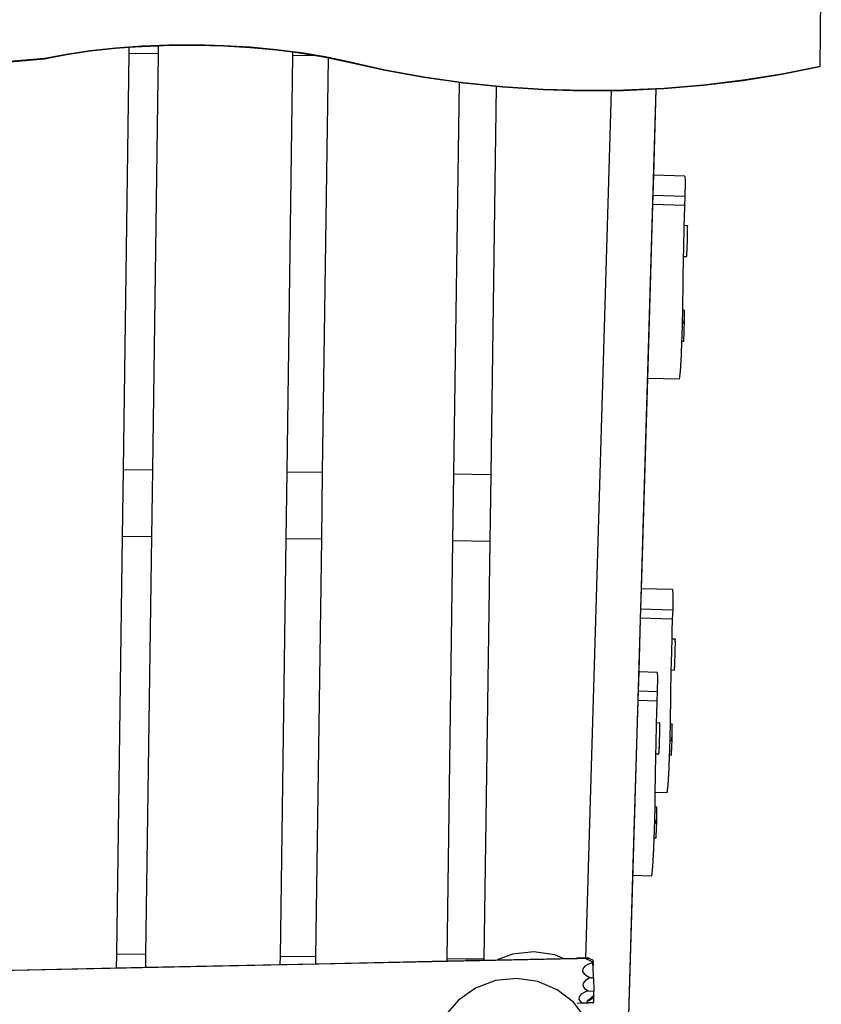
# Model space of a CAD drawing. Units: millimetres. Extents: x -9947 to 10509, y -7713 to 6336.
# Drawn here: x -1620 to -902, y -636 to 246 of the extents above; entities that cross this region are included whole.
import ezdxf

# ---------------------------------------------------------------- set-up
doc = ezdxf.new("R2010")
doc.units = ezdxf.units.MM

msp = doc.modelspace()

# ---------------------------------------------------------------- linework, layer by layer
for p, q in [((-903.34, 203.99), (-902.17, 320.84)), ((-1522.34, 220.81), (-1534.39, 219.94)), ((-1510.88, 222.1), (-1534.38, 220.4)), ((-1522.34, 220.81), (-1522.41, 215.39)), ((-1510.88, 221.64), (-1522.34, 220.81)), ((-1486.72, 223.04), (-1510.88, 222.1)), ((-1495.78, 222.22), (-1510.88, 221.64)), ((-1495.88, 215.09), (-1495.78, 222.22)), ((-1486.73, 222.57), (-1495.78, 222.22)), ((-1462.25, 222.72), (-1486.73, 222.57)), ((-1462.25, 223.18), (-1486.72, 223.04)), ((-1437.78, 222.55), (-1462.25, 223.18)), ((-1437.78, 222.08), (-1462.25, 222.72)), ((-1413.65, 221.13), (-1437.78, 222.55)), ((-1413.65, 220.67), (-1437.78, 222.08)), ((-1390.18, 218.96), (-1413.65, 221.13)), ((-1390.18, 218.49), (-1413.65, 220.67)), ((-1578.19, 214.78), (-1597.91, 210.94)), ((-1578.2, 214.32), (-1597.91, 210.48)), ((-1556.93, 217.49), (-1578.2, 214.32)), ((-1556.92, 217.95), (-1578.19, 214.78)), ((-1534.39, 219.94), (-1556.93, 217.49)), ((-1534.38, 220.4), (-1556.92, 217.95)), ((-1522.41, 215.39), (-1527.58, -157.09)), ((-1495.88, 215.09), (-1522.41, 215.39)), ((-1501.05, -157.45), (-1495.88, 215.09)), ((-1375.73, 217.09), (-1390.18, 218.96)), ((-1375.74, 216.63), (-1390.18, 218.49)), ((-1375.78, 213.73), (-1380.95, -159.07)), ((-1375.74, 216.63), (-1375.78, 213.73)), ((-1355.32, 213.49), (-1375.78, 213.73)), ((-1375.73, 217.09), (-1375.74, 216.63)), ((-1367.7, 215.59), (-1375.74, 216.63)), ((-1367.69, 216.06), (-1375.73, 217.09)), ((-1355.32, 213.49), (-1367.7, 215.59)), ((-1346.49, 212.46), (-1367.69, 216.06)), ((-1346.49, 212), (-1355.32, 213.49)), ((-1343.68, 211.86), (-1346.49, 212.46)), ((-1343.69, 211.39), (-1346.49, 212)), ((-1343.69, 211.39), (-1343.68, 211.86)), ((-1326.86, 208.23), (-1343.68, 211.86)), ((-1597.91, 210.94), (-1640.14, 207.37)), ((-1597.91, 210.48), (-1635.66, 207.29)), ((-1348.84, -159.51), (-1343.69, 211.39)), ((-1326.86, 207.76), (-1343.69, 211.39)), ((-1292.87, 200.68), (-1326.86, 208.23)), ((-1292.87, 200.22), (-1326.86, 207.76)), ((-903.34, 203.99), (-937.48, 197.12)), ((-903.35, 203.52), (-937.48, 196.66)), ((-903.35, 203.52), (-903.34, 203.99)), ((-1258.2, 194.4), (-1292.87, 200.68)), ((-1258.2, 193.93), (-1292.87, 200.22)), ((-1222.97, 189.4), (-1258.2, 194.4)), ((-937.48, 197.12), (-972.27, 191.53)), ((-937.48, 196.66), (-972.27, 191.07)), ((-1226.67, 189.46), (-1258.2, 193.93)), ((-1226.67, 189.46), (-1231.53, -161.09)), ((-1222.98, 188.94), (-1226.67, 189.46)), ((-1193.2, 185.86), (-1222.98, 188.94)), ((-1187.34, 185.72), (-1222.97, 189.4)), ((-1198.02, -161.54), (-1193.2, 185.86)), ((-1187.34, 185.26), (-1193.2, 185.86)), ((-1151.41, 183.36), (-1187.34, 185.72)), ((-1151.42, 182.9), (-1187.34, 185.26)), ((-1007.59, 186.78), (-1043.3, 183.81)), ((-1007.58, 187.25), (-1043.29, 184.28)), ((-972.27, 191.07), (-1007.59, 186.78)), ((-972.27, 191.53), (-1007.58, 187.25)), ((-1115.34, 181.87), (-1151.42, 182.9)), ((-1115.34, 182.33), (-1151.41, 183.36)), ((-1079.25, 182.64), (-1115.34, 182.33)), ((-1090.43, 182.08), (-1115.34, 181.87)), ((-1090.43, 182.08), (-1113.48, -594.7)), ((-1079.26, 182.17), (-1090.43, 182.08)), ((-1050.37, 183.49), (-1079.26, 182.17)), ((-1043.29, 184.28), (-1079.25, 182.64)), ((-1050.37, 183.49), (-1076.59, -701.37)), ((-1050.26, 183.5), (-1052.55, 106.5)), ((-1050.26, 183.5), (-1050.37, 183.49)), ((-1043.3, 183.81), (-1050.26, 183.5)), ((-1052.55, 106.5), (-1053.09, 88.22)), ((-1024.36, 105.74), (-1052.55, 106.5)), ((-1024.36, 105.74), (-1024.15, 101.01)), ((-1024.15, 101.01), (-1024.28, 87.44)), ((-1053.09, 88.22), (-1053.33, 80.14)), ((-1024.28, 87.44), (-1053.09, 88.22)), ((-1053.33, 80.14), (-1057.95, -75.42)), ((-1024.69, 79.37), (-1053.33, 80.14)), ((-1024.28, 87.44), (-1024.69, 79.37)), ((-1024.69, 79.37), (-1025.03, 68.12)), ((-1025.03, 68.12), (-1025.19, 61.65)), ((-1025.19, 61.65), (-1025.73, 39.8)), ((-1025.19, 61.65), (-1022.06, 61.56)), ((-1022.28, 60.41), (-1022.37, 59)), ((-1022.16, 61.46), (-1022.28, 60.41)), ((-1022.06, 61.56), (-1022.16, 61.46)), ((-1021.99, 60.72), (-1022.06, 61.56)), ((-1022.06, 49.88), (-1021.99, 53.38)), ((-1021.96, 58.99), (-1021.99, 60.72)), ((-1021.99, 53.38), (-1021.96, 56.48)), ((-1021.96, 56.48), (-1021.96, 58.99)), ((-1022.27, 42.67), (-1022.16, 46.22)), ((-1022.16, 46.22), (-1022.06, 49.88)), ((-1025.73, 39.8), (-1025.85, 33.8)), ((-1022.99, 36.81), (-1022.99, 36.29)), ((-1022.99, 36.29), (-1022.96, 34.56)), ((-1022.67, 34.88), (-1022.54, 36.79)), ((-1022.54, 36.79), (-1022.41, 39.45)), ((-1022.41, 39.45), (-1022.27, 42.67)), ((-1025.85, 33.8), (-1026.32, 12.03)), ((-1025.85, 33.8), (-1022.89, 33.72)), ((-1022.96, 34.56), (-1022.89, 33.72)), ((-1022.89, 33.72), (-1022.79, 33.83)), ((-1022.79, 33.83), (-1022.67, 34.88)), ((-1026.32, 12.03), (-1026.65, -14.34)), ((-1026.65, -14.57), (-1027.2, -38.38)), ((-1026.65, -14.34), (-1026.65, -14.57)), ((-1024.8, -14.62), (-1026.65, -14.57)), ((-1024.9, -14.72), (-1024.98, -15.45)), ((-1024.8, -14.62), (-1024.9, -14.72)), ((-1024.74, -15.46), (-1024.8, -14.62)), ((-1024.7, -17.19), (-1024.74, -15.46)), ((-1024.7, -19.7), (-1024.7, -17.19)), ((-1025.42, -23.57), (-1025.51, -26.28)), ((-1025.38, -22.79), (-1025.42, -23.57)), ((-1024.9, -29.96), (-1024.8, -26.3)), ((-1024.8, -26.3), (-1024.73, -22.8)), ((-1024.73, -22.8), (-1024.7, -19.7)), ((-1025.15, -36.73), (-1025.02, -33.51)), ((-1025.02, -33.51), (-1024.9, -29.96)), ((-1027.34, -42.42), (-1027.74, -54.19)), ((-1027.2, -38.38), (-1027.34, -42.42)), ((-1025.63, -42.46), (-1027.34, -42.42)), ((-1025.73, -39.37), (-1025.73, -39.89)), ((-1025.73, -39.89), (-1025.7, -41.62)), ((-1025.7, -41.62), (-1025.63, -42.46)), ((-1025.63, -42.46), (-1025.53, -42.35)), ((-1025.53, -42.35), (-1025.41, -41.3)), ((-1025.41, -41.3), (-1025.28, -39.39)), ((-1025.28, -39.39), (-1025.15, -36.73)), ((-1027.74, -54.19), (-1028.58, -69.27)), ((-1028.58, -69.27), (-1029.64, -76.18)), ((-1057.95, -75.42), (-1063.54, -263.94)), ((-1029.64, -76.18), (-1057.95, -75.42)), ((-1527.58, -157.09), (-1528.41, -217.09)), ((-1527.58, -157.09), (-1501.05, -157.45)), ((-1501.88, -217.45), (-1501.05, -157.45)), ((-1380.95, -159.07), (-1381.79, -219.07)), ((-1380.95, -159.07), (-1348.84, -159.51)), ((-1349.67, -219.5), (-1348.84, -159.51)), ((-1231.53, -161.09), (-1232.37, -221.08)), ((-1231.53, -161.09), (-1198.02, -161.54)), ((-1198.85, -221.53), (-1198.02, -161.54)), ((-1528.41, -217.09), (-1533.61, -591.07)), ((-1501.88, -217.45), (-1528.41, -217.09)), ((-1507.07, -591.45), (-1501.88, -217.45)), ((-1381.79, -219.07), (-1386.98, -593.15)), ((-1349.67, -219.5), (-1381.79, -219.07)), ((-1354.86, -593.61), (-1349.67, -219.5)), ((-1232.37, -221.08), (-1237.56, -595.27)), ((-1198.85, -221.53), (-1232.37, -221.08)), ((-1204.05, -595.75), (-1198.85, -221.53)), ((-1063.54, -263.94), (-1064.08, -282.23)), ((-1035.32, -264.71), (-1063.54, -263.94)), ((-1035.32, -264.71), (-1035.11, -269.43)), ((-1035.11, -269.43), (-1035.24, -283.01)), ((-1064.32, -290.3), (-1065.75, -338.39)), ((-1064.08, -282.23), (-1064.32, -290.3)), ((-1035.65, -291.08), (-1064.32, -290.3)), ((-1035.24, -283.01), (-1064.08, -282.23)), ((-1035.24, -283.01), (-1035.65, -291.08)), ((-1035.65, -291.08), (-1036, -302.32)), ((-1036, -302.32), (-1036.16, -308.8)), ((-1036.16, -308.8), (-1036.69, -330.65)), ((-1036.16, -308.8), (-1033.03, -308.88)), ((-1033.24, -310.04), (-1033.34, -311.44)), ((-1033.12, -308.99), (-1033.24, -310.04)), ((-1033.03, -308.88), (-1033.12, -308.99)), ((-1032.96, -309.72), (-1033.03, -308.88)), ((-1033.03, -320.57), (-1032.96, -317.07)), ((-1032.92, -311.45), (-1032.96, -309.72)), ((-1032.96, -317.07), (-1032.92, -313.96)), ((-1032.92, -313.96), (-1032.92, -311.45)), ((-1033.24, -327.78), (-1033.12, -324.22)), ((-1033.12, -324.22), (-1033.03, -320.57)), ((-1036.69, -330.65), (-1036.82, -336.65)), ((-1033.96, -333.64), (-1033.96, -334.15)), ((-1033.96, -334.15), (-1033.93, -335.56)), ((-1033.64, -335.57), (-1033.51, -333.65)), ((-1033.51, -333.65), (-1033.37, -330.99)), ((-1033.37, -330.99), (-1033.24, -327.78)), ((-1065.75, -338.39), (-1066.26, -355.66)), ((-1049.25, -338.83), (-1065.75, -338.39)), ((-1049.25, -338.83), (-1049.02, -342.97)), ((-1049.02, -342.97), (-1049.12, -356.12)), ((-1036.82, -336.65), (-1037.28, -358.41)), ((-1036.82, -336.65), (-1033.85, -336.73)), ((-1033.86, -336.62), (-1033.85, -336.73)), ((-1033.85, -336.73), (-1033.76, -336.62)), ((-1033.76, -336.62), (-1033.64, -335.57)), ((-1066.26, -355.66), (-1066.51, -364.06)), ((-1049.12, -356.12), (-1066.26, -355.66)), ((-1049.12, -356.12), (-1049.53, -364.52)), ((-1037.28, -358.41), (-1037.61, -384.79)), ((-1066.51, -364.06), (-1071.16, -520.78)), ((-1049.53, -364.52), (-1066.51, -364.06)), ((-1049.53, -364.52), (-1049.87, -375.83)), ((-1049.87, -375.83), (-1050.05, -383.78)), ((-1050.05, -383.78), (-1050.53, -404)), ((-1050.05, -383.78), (-1046.93, -383.86)), ((-1047.15, -385.33), (-1047.2, -386.12)), ((-1047.03, -384.13), (-1047.15, -385.33)), ((-1046.93, -383.86), (-1047.03, -384.13)), ((-1046.86, -384.54), (-1046.93, -383.86)), ((-1046.82, -386.13), (-1046.86, -384.54)), ((-1046.81, -388.52), (-1046.82, -386.13)), ((-1037.62, -385.01), (-1038.16, -408.83)), ((-1037.61, -384.79), (-1037.62, -385.01)), ((-1035.77, -385.06), (-1037.62, -385.01)), ((-1035.98, -386.22), (-1036.08, -387.62)), ((-1035.87, -385.17), (-1035.98, -386.22)), ((-1035.77, -385.06), (-1035.87, -385.17)), ((-1035.7, -385.9), (-1035.77, -385.06)), ((-1035.67, -387.63), (-1035.7, -385.9)), ((-1035.67, -390.14), (-1035.67, -387.63)), ((-1046.99, -398.63), (-1046.9, -394.99)), ((-1046.9, -394.99), (-1046.84, -391.54)), ((-1046.84, -391.54), (-1046.81, -388.52)), ((-1036.47, -396.73), (-1036.5, -397.57)), ((-1035.86, -400.4), (-1035.77, -396.75)), ((-1035.77, -396.75), (-1035.7, -393.25)), ((-1035.7, -393.25), (-1035.67, -390.14)), ((-1050.53, -404), (-1050.68, -411.72)), ((-1047.83, -405.49), (-1047.85, -407.15)), ((-1047.37, -408.28), (-1047.24, -405.51)), ((-1047.24, -405.51), (-1047.11, -402.22)), ((-1047.11, -402.22), (-1046.99, -398.63)), ((-1036.5, -397.57), (-1036.57, -400.38)), ((-1036.11, -407.17), (-1035.98, -403.96)), ((-1035.98, -403.96), (-1035.86, -400.4)), ((-1050.68, -411.72), (-1051.08, -431.46)), ((-1050.68, -411.72), (-1047.73, -411.8)), ((-1047.85, -407.15), (-1047.84, -408.26)), ((-1047.75, -411.53), (-1047.73, -411.8)), ((-1047.73, -411.8), (-1047.62, -411.53)), ((-1047.62, -411.53), (-1047.5, -410.33)), ((-1047.5, -410.33), (-1047.37, -408.28)), ((-1038.3, -412.86), (-1038.7, -424.63)), ((-1038.16, -408.83), (-1038.3, -412.86)), ((-1036.59, -412.91), (-1038.3, -412.86)), ((-1036.67, -411.74), (-1036.66, -412.07)), ((-1036.66, -412.07), (-1036.59, -412.91)), ((-1036.59, -412.91), (-1036.5, -412.8)), ((-1036.5, -412.8), (-1036.38, -411.75)), ((-1036.38, -411.75), (-1036.25, -409.83)), ((-1036.25, -409.83), (-1036.11, -407.17)), ((-1051.08, -431.46), (-1051.24, -446.34)), ((-1038.7, -424.63), (-1039.55, -439.72)), ((-1039.55, -439.72), (-1040.61, -446.63)), ((-1051.24, -446.34), (-1051.36, -457.15)), ((-1040.61, -446.63), (-1051.24, -446.34)), ((-1051.36, -457.15), (-1051.41, -459.37)), ((-1051.41, -459.37), (-1051.88, -480.99)), ((-1049.57, -459.42), (-1051.41, -459.37)), ((-1049.92, -462.95), (-1049.98, -464.06)), ((-1049.84, -461.68), (-1049.92, -462.95)), ((-1049.67, -459.69), (-1049.71, -460.09)), ((-1049.57, -459.42), (-1049.67, -459.69)), ((-1049.49, -460.1), (-1049.57, -459.42)), ((-1049.54, -470.54), (-1049.48, -467.09)), ((-1049.45, -461.69), (-1049.49, -460.1)), ((-1049.48, -467.09), (-1049.45, -464.07)), ((-1049.45, -464.07), (-1049.45, -461.69)), ((-1050.3, -472.59), (-1050.34, -474.17)), ((-1050.24, -470.52), (-1050.3, -472.59)), ((-1049.74, -477.78), (-1049.63, -474.19)), ((-1049.63, -474.19), (-1049.54, -470.54)), ((-1051.88, -480.99), (-1052.09, -487.32)), ((-1050.48, -483.82), (-1050.48, -485.09)), ((-1050.14, -485.89), (-1050.01, -483.83)), ((-1050.01, -483.83), (-1049.87, -481.07)), ((-1049.87, -481.07), (-1049.74, -477.78)), ((-1052.09, -487.32), (-1052.4, -496.98)), ((-1050.36, -487.36), (-1052.09, -487.32)), ((-1050.48, -485.09), (-1050.44, -486.68)), ((-1050.44, -486.68), (-1050.36, -487.36)), ((-1050.36, -487.36), (-1050.26, -487.09)), ((-1050.26, -487.09), (-1050.14, -485.89)), ((-1052.4, -496.98), (-1053.25, -512.81)), ((-1053.25, -512.81), (-1054.35, -521.23)), ((-1071.16, -520.78), (-1076.54, -701.37)), ((-1054.35, -521.23), (-1071.16, -520.78)), ((-1159.75, -589.15), (-1178.81, -591.2)), ((-1140.86, -591.89), (-1159.75, -589.15)), ((-2225.31, -618.06), (-1121.63, -594.94)), ((-1533.61, -591.15), (-1533.78, -603.48)), ((-1507.07, -591.45), (-1533.61, -591.07)), ((-1533.61, -591.07), (-1533.61, -591.15)), ((-1507.08, -591.53), (-1533.61, -591.15)), ((-1507.23, -602.93), (-1507.08, -591.53)), ((-1507.08, -591.53), (-1507.07, -591.45)), ((-1386.98, -593.23), (-1387.08, -600.41)), ((-1354.86, -593.61), (-1386.98, -593.15)), ((-1386.98, -593.15), (-1386.98, -593.23)), ((-1354.86, -593.69), (-1386.98, -593.23)), ((-1354.95, -599.74), (-1354.86, -593.69)), ((-1354.95, -599.74), (-1237.59, -597.28)), ((-1354.86, -593.69), (-1354.86, -593.61)), ((-1237.56, -595.36), (-1237.59, -597.28)), ((-1237.59, -597.28), (-1204.06, -596.57)), ((-1204.05, -595.75), (-1237.56, -595.27)), ((-1237.56, -595.27), (-1237.56, -595.36)), ((-1204.05, -595.83), (-1237.56, -595.36)), ((-1204.06, -596.57), (-1204.05, -595.83)), ((-1204.06, -596.57), (-1192.5, -596.33)), ((-1204.05, -595.83), (-1204.05, -595.75)), ((-1178.81, -591.2), (-1192.5, -596.33)), ((-1192.5, -596.33), (-1133.26, -595.09)), ((-1133.26, -595.09), (-1140.86, -591.89)), ((-1133.26, -595.09), (-1121.63, -594.91)), ((-1121.63, -594.86), (-1120.81, -594.85)), ((-1121.63, -594.89), (-1120.81, -594.87)), ((-1121.63, -594.91), (-1120.81, -594.9)), ((-1121.63, -594.91), (-1120.81, -594.93)), ((-1121.63, -594.94), (-1120.81, -594.93)), ((-1114.57, -594.78), (-1120.81, -594.9)), ((-1118.4, -594.79), (-1120.81, -594.85)), ((-1120.81, -594.93), (-1113.86, -594.79)), ((-1120.81, -594.87), (-1118.4, -594.81)), ((-1120.81, -594.85), (-1118.4, -594.81)), ((-1120.81, -594.93), (-1118.4, -594.81)), ((-1114.58, -594.7), (-1118.4, -594.79)), ((-1114.58, -594.73), (-1118.4, -594.81)), ((-1113.6, -594.68), (-1114.58, -594.7)), ((-1113.6, -594.68), (-1114.58, -594.73)), ((-1114.57, -594.78), (-1113.86, -594.79)), ((-1113.64, -594.78), (-1113.86, -594.79)), ((-1113.86, -594.79), (-1113.67, -594.88)), ((-1113.67, -594.88), (-1113.64, -594.78)), ((-1113.67, -594.88), (-1113.49, -594.98)), ((-1113.6, -594.68), (-1113.64, -594.78)), ((-1113.48, -594.77), (-1113.64, -594.78)), ((-1113.6, -594.68), (-1113.48, -594.7)), ((-1113.48, -594.77), (-1113.49, -594.98)), ((-1113.49, -594.98), (-1111.44, -596)), ((-1113.48, -594.7), (-1112.07, -594.65)), ((-1113.48, -594.77), (-1113.48, -594.7)), ((-1112.03, -594.74), (-1113.48, -594.77)), ((-1110.3, -594.64), (-1112.07, -594.65)), ((-1112.07, -594.65), (-1110.3, -594.66)), ((-1112.07, -594.65), (-1112.03, -594.74)), ((-1110.3, -594.66), (-1112.03, -594.74)), ((-1110.3, -594.69), (-1112.03, -594.74)), ((-1111.44, -596), (-1112.03, -594.74)), ((-1111.44, -596), (-1106.55, -598.46)), ((-1108.12, -599.17), (-1110.83, -600.09)), ((-1110.3, -594.64), (-1106.59, -596.5)), ((-1110.3, -594.66), (-1106.59, -596.53)), ((-1110.3, -594.69), (-1106.59, -596.55)), ((-1106.54, -598.64), (-1108.12, -599.17)), ((-1107.04, -599.86), (-1108.12, -599.17)), ((-1106.59, -598.81), (-1107.04, -599.86)), ((-1106.59, -596.5), (-1106.59, -596.55)), ((-1106.59, -596.53), (-1106.59, -596.55)), ((-1106.55, -598.46), (-1106.59, -596.55)), ((-1106.54, -598.79), (-1106.59, -598.81)), ((-1106.54, -598.64), (-1106.55, -598.46)), ((-1106.54, -598.64), (-1106.54, -598.76)), ((-1106.54, -598.76), (-1106.54, -598.81)), ((-1106.54, -598.76), (-1106.54, -598.79)), ((-1106.54, -598.76), (-1106.54, -598.83)), ((-1106.54, -598.81), (-1106.54, -598.79)), ((-1106.51, -600.2), (-1106.54, -598.81)), ((-1646.94, -605.85), (-1533.78, -603.48)), ((-1533.78, -603.48), (-1507.23, -602.93)), ((-1507.23, -602.93), (-1387.08, -600.41)), ((-1387.08, -600.41), (-1354.95, -599.74)), ((-1115.85, -604.27), (-1115.97, -606.63)), ((-1115.97, -606.63), (-1114.45, -608.95)), ((-1114.1, -602.04), (-1115.85, -604.27)), ((-1110.83, -600.09), (-1114.1, -602.04)), ((-1107.04, -599.86), (-1107.22, -600.29)), ((-1107.22, -600.29), (-1107.19, -600.5)), ((-1107.19, -600.5), (-1106.58, -601.39)), ((-1106.51, -600.2), (-1107.04, -599.86)), ((-1106.58, -601.39), (-1106.48, -601.38)), ((-1106.58, -601.39), (-1106.48, -601.53)), ((-1106.51, -600.2), (-1106.48, -601.38)), ((-1106.48, -601.38), (-1106.48, -601.53)), ((-1106.46, -602.47), (-1106.48, -601.53)), ((-1106.46, -602.47), (-1106.46, -602.5)), ((-1106.25, -612.45), (-1106.46, -602.47)), ((-1193.99, -614.93), (-1211.81, -621.5)), ((-1175, -612.98), (-1193.99, -614.93)), ((-1156.15, -615.79), (-1175, -612.98)), ((-1138.72, -623.17), (-1156.15, -615.79)), ((-1115.58, -617.27), (-1115.7, -619.63)), ((-1113.83, -615.04), (-1115.58, -617.27)), ((-1114.45, -608.95), (-1111.39, -611.08)), ((-1110.56, -613.09), (-1113.83, -615.04)), ((-1111.39, -611.08), (-1108.33, -612.33)), ((-1108.33, -612.33), (-1110.56, -613.09)), ((-1108.33, -612.33), (-1106.25, -612.45)), ((-1106.25, -612.45), (-1106, -624.36)), ((-1211.81, -621.5), (-1227.26, -632.25)), ((-1123.89, -634.61), (-1138.72, -623.17)), ((-1114.09, -625.16), (-1117.36, -627.12)), ((-1115.7, -619.63), (-1114.18, -621.95)), ((-1114.18, -621.95), (-1111.12, -624.08)), ((-1113.25, -624.88), (-1114.09, -625.16)), ((-1111.02, -624.12), (-1113.25, -624.88)), ((-1111.12, -624.08), (-1111.02, -624.12)), ((-1111.02, -624.12), (-1106, -624.4)), ((-1111.02, -624.12), (-1106, -624.36)), ((-1106, -624.4), (-1106, -624.36)), ((-1105.92, -628.23), (-1106, -624.4)), ((-1227.26, -632.25), (-1239.28, -646.45)), ((-1112.67, -649.33), (-1123.89, -634.61)), ((-1120.91, -634.95), (-1116.52, -634.85)), ((-1119.11, -629.35), (-1119.23, -631.7)), ((-1119.23, -631.7), (-1117.71, -634.03)), ((-1117.36, -627.12), (-1119.11, -629.35)), ((-1117.71, -634.03), (-1116.52, -634.85)), ((-1116.52, -634.85), (-1112.27, -634.74)), ((-1112.23, -634.33), (-1112.27, -634.74)), ((-1112.27, -634.74), (-1110.65, -634.71)), ((-1111.65, -633.23), (-1112.23, -634.33)), ((-1111.65, -633.23), (-1105.88, -630.03)), ((-1111.65, -633.23), (-1110.7, -632.18)), ((-1110.7, -632.18), (-1108.13, -629.99)), ((-1110.65, -634.71), (-1110.55, -634.65)), ((-1110.55, -634.65), (-1105.96, -634.58)), ((-1105.94, -634.6), (-1110.55, -634.65)), ((-1107.79, -629.78), (-1108.08, -629.96)), ((-1106.82, -629.2), (-1107.79, -629.78)), ((-1107.79, -629.78), (-1106.82, -629.26)), ((-1106.92, -630.01), (-1107.79, -629.78)), ((-1105.91, -628.64), (-1106.82, -629.2)), ((-1106.82, -629.26), (-1105.91, -628.76)), ((-1106.82, -629.26), (-1106.82, -629.2)), ((-1106.73, -630.02), (-1106.82, -629.26)), ((-1105.96, -634.58), (-1105.79, -634.55)), ((-1105.79, -634.57), (-1105.94, -634.6)), ((-1105.94, -634.6), (-1105.79, -634.6)), ((-1105.92, -628.29), (-1105.92, -628.23)), ((-1105.92, -628.26), (-1105.92, -628.23)), ((-1105.92, -628.26), (-1105.92, -628.32)), ((-1105.92, -628.29), (-1105.92, -628.26)), ((-1105.92, -628.32), (-1105.92, -628.29)), ((-1105.91, -628.64), (-1105.92, -628.32)), ((-1105.91, -628.64), (-1105.91, -628.7)), ((-1105.91, -628.64), (-1105.91, -628.67)), ((-1105.91, -628.64), (-1105.91, -628.76)), ((-1105.91, -628.67), (-1105.91, -628.73)), ((-1105.91, -628.7), (-1105.91, -628.73)), ((-1105.91, -628.73), (-1105.91, -628.76)), ((-1105.88, -630.03), (-1105.91, -628.76)), ((-1105.79, -634.55), (-1105.88, -630.03)), ((-1105.79, -634.57), (-1105.79, -634.55)), ((-1105.79, -634.6), (-1105.79, -634.57))]:
    msp.add_line(p, q)

doc.saveas('drawing.dxf')
